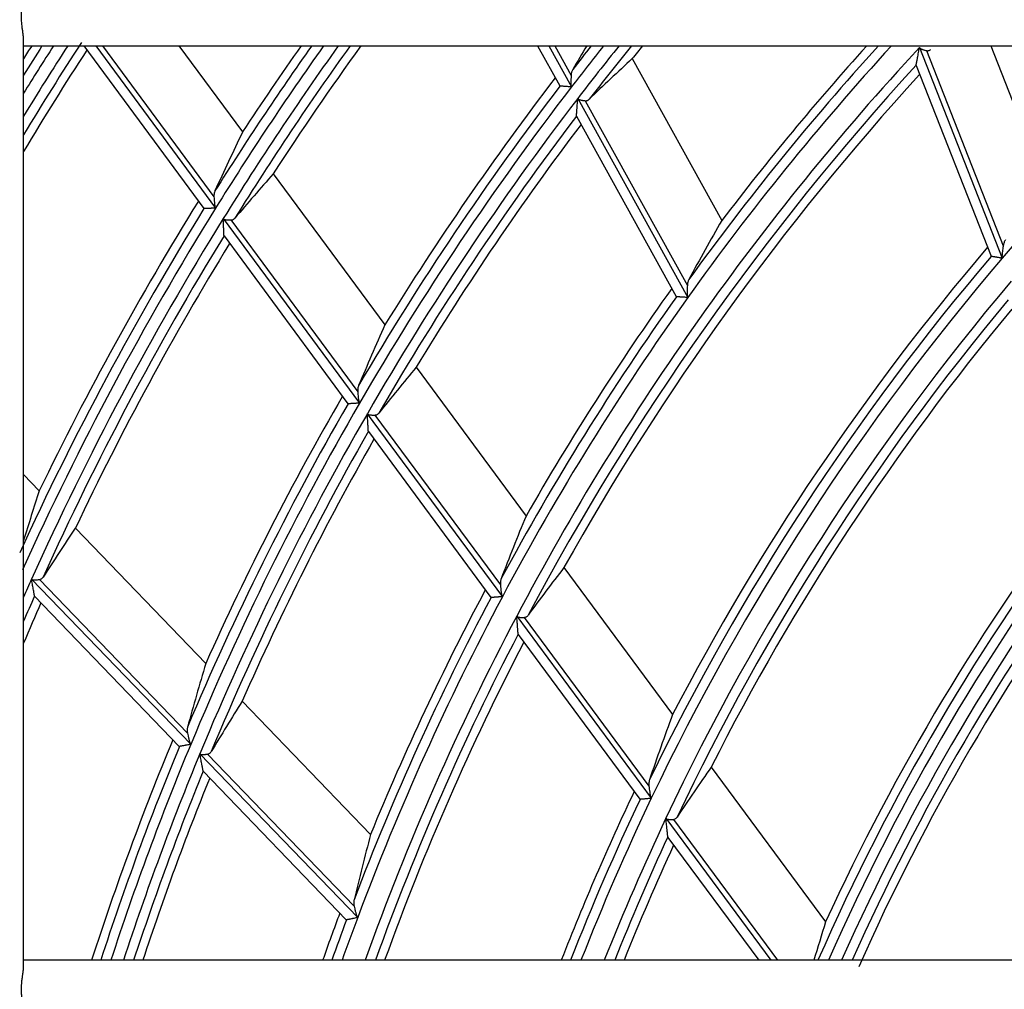
# Model space of a CAD drawing. Units: millimetres. Extents: x 0 to 7518, y 0 to 5362.
# Drawn here: x 3870 to 3921, y 2918 to 2968 of the extents above; entities that cross this region are included whole.
import ezdxf

# ---------------------------------------------------------------- set-up
doc = ezdxf.new("R2010")
doc.units = ezdxf.units.MM
doc.layers.add('LG-Product', color=3, linetype='Continuous')

msp = doc.modelspace()

# ---------------------------------------------------------------- linework, layer by layer
at = {"layer": 'LG-Product', "linetype": 'Continuous'}
for p, q in [((3870.49, 2918.815), (3870.49, 2966.514)), ((3870.491, 2966.159), (3959.49, 2966.159)), ((3873.581, 2966.159), (3879.753, 2957.797)), ((3874.203, 2966.159), (3880.361, 2957.816)), ((3874.545, 2966.159), (3880.278, 2958.392)), ((3878.474, 2966.159), (3881.743, 2961.73)), ((3896.908, 2966.159), (3898.047, 2964.098)), ((3897.479, 2966.159), (3898.646, 2964.047)), ((3897.794, 2966.159), (3898.632, 2964.642)), ((3916.533, 2966.078), (3920.787, 2955.242)), ((3920.193, 2966.159), (3922.957, 2959.116)), ((3916.893, 2965.914), (3920.835, 2955.874)), ((3901.77, 2965.5), (3906.37, 2957.177)), ((3916.361, 2965.148), (3920.209, 2955.345)), ((3898.055, 2964.091), (3898.048, 2964.095)), ((3898.972, 2963.458), (3904.627, 2953.227)), ((3899.353, 2963.338), (3904.604, 2953.838)), ((3898.907, 2962.542), (3898.906, 2962.552)), ((3898.906, 2962.544), (3904.034, 2953.267)), ((3883.327, 2959.583), (3889.063, 2951.813)), ((3879.762, 2957.792), (3879.755, 2957.795)), ((3880.755, 2957.281), (3887.758, 2947.794)), ((3881.152, 2957.208), (3887.666, 2948.382)), ((3880.795, 2956.385), (3880.793, 2956.395)), ((3880.794, 2956.387), (3887.157, 2947.766)), ((3920.216, 2955.337), (3920.21, 2955.342)), ((3904.042, 2953.26), (3904.035, 2953.264)), ((3890.665, 2949.642), (3896.312, 2941.991)), ((3887.166, 2947.761), (3887.159, 2947.764)), ((3888.158, 2947.252), (3895.1, 2937.847)), ((3888.551, 2947.183), (3894.997, 2938.45)), ((3888.213, 2946.335), (3888.21, 2946.346)), ((3888.212, 2946.338), (3894.507, 2937.809)), ((3870.49, 2944.133), (3871.301, 2943.291)), ((3873.153, 2941.369), (3879.853, 2934.414)), ((3898.264, 2939.347), (3903.843, 2931.788)), ((3870.903, 2938.751), (3879.085, 2930.259)), ((3871.306, 2938.73), (3878.917, 2930.83)), ((3871.06, 2937.868), (3871.056, 2937.877)), ((3871.058, 2937.869), (3878.492, 2930.152)), ((3894.516, 2937.804), (3894.508, 2937.807)), ((3895.836, 2936.85), (3902.749, 2927.484)), ((3896.226, 2936.785), (3902.632, 2928.106)), ((3895.911, 2935.907), (3902.165, 2927.434)), ((3881.726, 2932.47), (3888.323, 2925.622)), ((3878.502, 2930.148), (3878.494, 2930.151)), ((3879.552, 2929.774), (3887.662, 2921.355)), ((3879.951, 2929.757), (3887.481, 2921.94)), ((3879.726, 2928.872), (3879.722, 2928.882)), ((3879.724, 2928.874), (3887.079, 2921.24)), ((3905.833, 2929.093), (3911.71, 2921.13)), ((3902.174, 2927.428), (3902.167, 2927.431)), ((3903.502, 2926.464), (3908.894, 2919.159)), ((3903.889, 2926.404), (3909.236, 2919.159)), ((3903.609, 2925.477), (3908.272, 2919.159)), ((3887.088, 2921.236), (3887.081, 2921.238)), ((3959.489, 2919.159), (3870.491, 2919.159))]:
    msp.add_line(p, q, dxfattribs=at)
for radius, start, end in [(171.445, 146.96373, 148.83352), (173.5, 147.46931, 147.7291), (172.559, 147.26973, 148.22762), (173.055, 147.37525, 147.96332), (171.941, 147.13737, 148.5612), (161.555, 144.72407, 147.90427), (161.059, 144.5992, 148.16393), (160.441, 144.44252, 148.25181), (159.945, 144.31531, 148.13124), (162, 144.83542, 146.72984), (159.5, 144.20028, 147.06237), (137.191, 137.197, 152.197), (149.559, 141.40321, 142.43118), (150.055, 141.55421, 142.14219), (148.941, 141.2134, 142.53446), (148.445, 141.05928, 142.40885), (148, 140.91986, 141.2481), (138.309, 137.57863, 144.47382), (138.805, 137.76555, 144.14901), (139.25, 137.93157, 142.73397), (126.809, 132.62875, 139.48399), (171, 147.02108, 149.08109), (136.695, 137.52876, 152.06613), (136.25, 137.62253, 150.79165), (150.055, 142.55544, 149.64219), (149.559, 142.43118, 149.93118), (150.5, 142.483, 148.35797), (148.941, 142.53446, 150.03446), (148.445, 142.82744, 149.90885), (148, 142.90549, 148.7481), (162, 148.22162, 154.22984), (161.555, 148.28326, 155.40427), (161.059, 148.16393, 155.66393), (160.441, 148.25181, 155.75181), (159.945, 148.51466, 155.63124), (159.5, 148.58108, 154.56237), (127.75, 139.51316, 152.52997), (127.305, 139.6181, 154.11217), (126.809, 139.48399, 154.48399), (125.691, 139.75572, 154.75572), (139.25, 144.5168, 150.23397), (138.805, 144.603, 151.64901), (138.309, 144.47382, 151.97382), (125.195, 140.13673, 154.6198), (124.75, 140.25093, 153.20691), (150.5, 149.983, 155.85797), (150.055, 150.05544, 157.14219), (149.559, 149.93118, 157.43118), (148.941, 150.03446, 157.53446), (148.445, 150.32744, 157.40885), (148, 150.40549, 156.2481), (116, 142.65735, 155.40962), (115.555, 142.78886, 156.37955), (115.059, 142.6502, 156.27137), (114.441, 142.83767, 156.1354), (113.945, 143.28335, 156.02504), (113.5, 143.42548, 156.11094), (160.441, 155.75181, 156.11404), (159.945, 156.01466, 156.5186), (138.805, 152.103, 159.14901), (138.309, 151.97382, 159.47382), (139.25, 152.0168, 157.73397), (159.5, 156.08108, 156.88946), (137.191, 152.197, 160.27614), (136.695, 152.52876, 160.20154), (136.25, 152.62253, 160.13417), (150.5, 157.483, 162.0828), (150.055, 157.55544, 162.02784), (149.559, 157.43118, 161.96622), (148.941, 157.53446, 161.88879), (148.445, 157.82744, 161.82622), (148, 157.90549, 161.76962), (127.75, 154.51316, 158.75091), (127.305, 154.6181, 158.67282), (126.809, 154.48399, 158.58532), (125.691, 154.75572, 158.38549), (125.195, 155.13673, 158.29539), (124.75, 155.25093, 158.21398), (139.25, 159.5168, 160.57971), (138.805, 159.603, 160.51491), (138.309, 159.47382, 160.44214)]:
    msp.add_arc((4017.19, 2872.859), radius, start, end, dxfattribs=at)
for centre, major_axis, start_param, end_param in [((4038.766, 2884.785), (142.436, 78.731), 2.102962, 2.111634), ((3998.263, 2862.398), (124.946, 69.064), 1.815401, 1.83668), ((4038.459, 2888.558), (140.41, 103.64), 2.064056, 2.083279), ((3998.356, 2858.958), (124.332, 91.771), 1.784619, 1.804126), ((4037.239, 2883.941), (132.358, 73.162), 2.121252, 2.144221), ((4037.024, 2887.499), (130.94, 96.65), 2.09069, 2.111628), ((3999.791, 2860.017), (114.862, 84.781), 1.815405, 1.836684), ((4036.228, 2891.2), (125.683, 121.079), 2.064065, 2.079449), ((4035.621, 2886.463), (121.678, 89.81), 2.121271, 2.14424), ((4000.332, 2856.619), (111.29, 107.215), 1.784615, 1.804122), ((4001.256, 2861.098), (105.187, 77.639), 1.852913, 1.876404), ((4034.944, 2889.963), (117.205, 112.914), 2.090694, 2.111632), ((4001.616, 2857.856), (102.813, 99.049), 1.815402, 1.836681), ((4034.187, 2885.405), (112.207, 82.822), 2.158491, 2.184037), ((4002.691, 2862.157), (95.717, 70.65), 1.897491, 1.923698), ((4033.688, 2888.753), (108.913, 104.925), 2.121262, 2.144231), ((4032.721, 2884.323), (102.531, 75.68), 2.204919, 2.221165)]:
    msp.add_ellipse(centre, major_axis=major_axis, ratio=0.988461, start_param=start_param, end_param=end_param, dxfattribs=at)
for points, knots in [([(3870.49, 2966.505), (3870.49, 2966.534), (3870.488, 2966.565), (3870.484, 2966.626), (3870.481, 2966.655), (3870.474, 2966.714), (3870.471, 2966.745), (3870.458, 2966.839), (3870.449, 2966.906), (3870.437, 2966.993), (3870.435, 2967.011), (3870.43, 2967.046), (3870.423, 2967.1), (3870.417, 2967.154), (3870.404, 2967.265), (3870.398, 2967.341), (3870.391, 2967.457), (3870.389, 2967.496), (3870.386, 2967.575), (3870.385, 2967.614), (3870.385, 2967.731), (3870.388, 2967.809), (3870.393, 2967.905), (3870.394, 2967.925), (3870.397, 2967.963), (3870.399, 2967.983), (3870.404, 2968.04), (3870.407, 2968.078), (3870.419, 2968.189), (3870.428, 2968.261), (3870.44, 2968.348), (3870.443, 2968.365), (3870.447, 2968.4), (3870.45, 2968.417), (3870.457, 2968.467), (3870.461, 2968.5), (3870.474, 2968.595), (3870.481, 2968.654), (3870.487, 2968.738), (3870.489, 2968.765), (3870.49, 2968.8), (3870.49, 2968.809), (3870.49, 2968.818)], [0, 0, 0, 0, 0.052107, 0.052107, 0.096492, 0.096492, 0.140878, 0.140878, 0.229648, 0.229648, 0.251841, 0.251841, 0.274033, 0.318418, 0.318418, 0.407189, 0.407189, 0.451574, 0.451574, 0.495959, 0.495959, 0.58473, 0.58473, 0.606922, 0.606922, 0.629115, 0.629115, 0.6735, 0.6735, 0.76227, 0.76227, 0.784463, 0.784463, 0.806656, 0.806656, 0.851041, 0.851041, 0.939811, 0.939811, 0.984196, 0.984196, 1, 1, 1, 1]), ([(3916.361, 2965.158), (3916.362, 2965.164), (3916.364, 2965.172), (3916.366, 2965.187), (3916.367, 2965.192), (3916.37, 2965.204), (3916.371, 2965.211), (3916.375, 2965.231), (3916.377, 2965.246), (3916.382, 2965.27), (3916.383, 2965.279), (3916.387, 2965.296), (3916.388, 2965.304), (3916.397, 2965.349), (3916.404, 2965.387), (3916.415, 2965.447), (3916.419, 2965.467), (3916.426, 2965.509), (3916.43, 2965.53), (3916.442, 2965.593), (3916.45, 2965.636), (3916.466, 2965.722), (3916.475, 2965.766), (3916.491, 2965.854), (3916.499, 2965.898), (3916.516, 2965.988), (3916.525, 2966.033), (3916.533, 2966.078)], [0, 0, 0, 0, 0.0625, 0.0625, 0.09375, 0.09375, 0.125, 0.125, 0.1875, 0.1875, 0.21875, 0.21875, 0.25, 0.25, 0.375, 0.375, 0.4375, 0.4375, 0.5, 0.5, 0.625, 0.625, 0.75, 0.75, 0.875, 0.875, 1, 1, 1, 1]), ([(3916.533, 2966.078), (3916.535, 2966.073), (3916.537, 2966.069), (3916.541, 2966.061), (3916.544, 2966.057), (3916.552, 2966.045), (3916.558, 2966.038), (3916.572, 2966.025), (3916.579, 2966.019), (3916.595, 2966.009), (3916.603, 2966.005), (3916.628, 2965.992), (3916.645, 2965.985), (3916.679, 2965.973), (3916.695, 2965.967), (3916.729, 2965.957), (3916.745, 2965.953), (3916.777, 2965.944), (3916.793, 2965.94), (3916.839, 2965.928), (3916.867, 2965.921), (3916.893, 2965.914)], [0, 0, 0, 0, 0.03125, 0.03125, 0.0625, 0.0625, 0.125, 0.125, 0.1875, 0.1875, 0.25, 0.25, 0.375, 0.375, 0.5, 0.5, 0.625, 0.625, 0.75, 0.75, 1, 1, 1, 1]), ([(3916.893, 2965.914), (3916.914, 2965.909), (3916.934, 2965.907), (3916.973, 2965.908), (3916.991, 2965.911), (3917.028, 2965.922), (3917.045, 2965.929), (3917.079, 2965.947), (3917.095, 2965.957), (3917.11, 2965.97)], [0, 0, 0, 0, 0.25, 0.25, 0.5, 0.5, 0.75, 0.75, 1, 1, 1, 1]), ([(3898.632, 2964.642), (3898.63, 2964.598), (3898.627, 2964.552), (3898.624, 2964.479), (3898.622, 2964.455), (3898.62, 2964.405), (3898.619, 2964.38), (3898.618, 2964.329), (3898.617, 2964.304), (3898.617, 2964.252), (3898.617, 2964.226), (3898.618, 2964.187), (3898.619, 2964.174), (3898.621, 2964.148), (3898.622, 2964.135), (3898.626, 2964.109), (3898.628, 2964.096), (3898.634, 2964.077), (3898.636, 2964.071), (3898.64, 2964.059), (3898.643, 2964.053), (3898.646, 2964.047)], [0, 0, 0, 0, 0.25, 0.25, 0.375, 0.375, 0.5, 0.5, 0.625, 0.625, 0.75, 0.75, 0.8125, 0.8125, 0.875, 0.875, 0.9375, 0.9375, 0.96875, 0.96875, 1, 1, 1, 1]), ([(3898.716, 2964.948), (3898.704, 2964.927), (3898.693, 2964.905), (3898.674, 2964.858), (3898.657, 2964.809), (3898.646, 2964.756), (3898.639, 2964.715), (3898.637, 2964.7), (3898.634, 2964.672), (3898.633, 2964.657), (3898.632, 2964.642)], [0, 0, 0, 0, 0.25, 0.25, 0.5, 0.75, 0.75, 0.875, 0.875, 1, 1, 1, 1]), ([(3898.646, 2964.047), (3898.638, 2964.048), (3898.63, 2964.048), (3898.613, 2964.05), (3898.588, 2964.051), (3898.563, 2964.053), (3898.514, 2964.057), (3898.482, 2964.059), (3898.434, 2964.063), (3898.418, 2964.064), (3898.387, 2964.067), (3898.371, 2964.068), (3898.326, 2964.071), (3898.297, 2964.073), (3898.256, 2964.076), (3898.243, 2964.077), (3898.217, 2964.079), (3898.205, 2964.08), (3898.169, 2964.083), (3898.147, 2964.085), (3898.119, 2964.087), (3898.111, 2964.087), (3898.099, 2964.088), (3898.095, 2964.088), (3898.088, 2964.089), (3898.084, 2964.089), (3898.069, 2964.09), (3898.06, 2964.091), (3898.055, 2964.091)], [0, 0, 0, 0, 0.03125, 0.03125, 0.0625, 0.125, 0.125, 0.25, 0.25, 0.3125, 0.3125, 0.375, 0.375, 0.5, 0.5, 0.5625, 0.5625, 0.625, 0.625, 0.75, 0.75, 0.8125, 0.8125, 0.84375, 0.84375, 0.875, 0.875, 1, 1, 1, 1]), ([(3898.906, 2962.552), (3898.906, 2962.557), (3898.907, 2962.565), (3898.908, 2962.579), (3898.908, 2962.585), (3898.909, 2962.596), (3898.909, 2962.603), (3898.911, 2962.622), (3898.912, 2962.637), (3898.914, 2962.668), (3898.915, 2962.685), (3898.919, 2962.737), (3898.922, 2962.775), (3898.926, 2962.833), (3898.928, 2962.853), (3898.931, 2962.894), (3898.932, 2962.915), (3898.937, 2962.977), (3898.94, 2963.02), (3898.946, 2963.105), (3898.949, 2963.148), (3898.956, 2963.236), (3898.959, 2963.28), (3898.965, 2963.368), (3898.969, 2963.413), (3898.972, 2963.458)], [0, 0, 0, 0, 0.0625, 0.0625, 0.09375, 0.09375, 0.125, 0.125, 0.1875, 0.1875, 0.25, 0.25, 0.375, 0.375, 0.4375, 0.4375, 0.5, 0.5, 0.625, 0.625, 0.75, 0.75, 0.875, 0.875, 1, 1, 1, 1]), ([(3898.972, 2963.458), (3898.977, 2963.449), (3898.982, 2963.442), (3898.995, 2963.427), (3899.002, 2963.421), (3899.018, 2963.41), (3899.026, 2963.406), (3899.043, 2963.398), (3899.052, 2963.394), (3899.078, 2963.385), (3899.096, 2963.38), (3899.131, 2963.372), (3899.149, 2963.368), (3899.183, 2963.362), (3899.2, 2963.359), (3899.233, 2963.354), (3899.25, 2963.352), (3899.297, 2963.345), (3899.326, 2963.341), (3899.353, 2963.338)], [0, 0, 0, 0, 0.0625, 0.0625, 0.125, 0.125, 0.1875, 0.1875, 0.25, 0.25, 0.375, 0.375, 0.5, 0.5, 0.625, 0.625, 0.75, 0.75, 1, 1, 1, 1]), ([(3899.353, 2963.338), (3899.374, 2963.335), (3899.394, 2963.336), (3899.433, 2963.341), (3899.452, 2963.345), (3899.478, 2963.356), (3899.487, 2963.36), (3899.504, 2963.368), (3899.512, 2963.373), (3899.535, 2963.389), (3899.55, 2963.401), (3899.564, 2963.414)], [0, 0, 0, 0, 0.25, 0.25, 0.5, 0.5, 0.625, 0.625, 0.75, 0.75, 1, 1, 1, 1]), ([(3880.327, 2958.699), (3880.317, 2958.677), (3880.309, 2958.654), (3880.295, 2958.607), (3880.284, 2958.558), (3880.278, 2958.505), (3880.276, 2958.463), (3880.276, 2958.449), (3880.276, 2958.421), (3880.277, 2958.407), (3880.278, 2958.392)], [0, 0, 0, 0, 0.25, 0.25, 0.5, 0.75, 0.75, 0.875, 0.875, 1, 1, 1, 1]), ([(3880.278, 2958.392), (3880.28, 2958.349), (3880.283, 2958.304), (3880.29, 2958.21), (3880.293, 2958.162), (3880.299, 2958.087), (3880.302, 2958.062), (3880.307, 2958.012), (3880.31, 2957.987), (3880.316, 2957.949), (3880.318, 2957.936), (3880.323, 2957.911), (3880.326, 2957.899), (3880.333, 2957.874), (3880.337, 2957.862), (3880.344, 2957.844), (3880.347, 2957.838), (3880.353, 2957.827), (3880.357, 2957.821), (3880.361, 2957.816)], [0, 0, 0, 0, 0.25, 0.25, 0.5, 0.5, 0.625, 0.625, 0.75, 0.75, 0.8125, 0.8125, 0.875, 0.875, 0.9375, 0.9375, 0.96875, 0.96875, 1, 1, 1, 1]), ([(3880.361, 2957.816), (3880.352, 2957.816), (3880.344, 2957.815), (3880.327, 2957.815), (3880.302, 2957.814), (3880.277, 2957.813), (3880.227, 2957.811), (3880.195, 2957.809), (3880.146, 2957.807), (3880.131, 2957.807), (3880.099, 2957.805), (3880.083, 2957.805), (3880.037, 2957.803), (3880.008, 2957.802), (3879.953, 2957.8), (3879.927, 2957.798), (3879.878, 2957.796), (3879.856, 2957.796), (3879.828, 2957.794), (3879.819, 2957.794), (3879.807, 2957.794), (3879.803, 2957.793), (3879.795, 2957.793), (3879.792, 2957.793), (3879.776, 2957.792), (3879.767, 2957.792), (3879.762, 2957.792)], [0, 0, 0, 0, 0.03125, 0.03125, 0.0625, 0.125, 0.125, 0.25, 0.25, 0.3125, 0.3125, 0.375, 0.375, 0.5, 0.5, 0.625, 0.625, 0.75, 0.75, 0.8125, 0.8125, 0.84375, 0.84375, 0.875, 0.875, 1, 1, 1, 1]), ([(3880.793, 2956.395), (3880.792, 2956.4), (3880.792, 2956.407), (3880.792, 2956.421), (3880.791, 2956.426), (3880.791, 2956.437), (3880.791, 2956.444), (3880.79, 2956.463), (3880.789, 2956.477), (3880.788, 2956.507), (3880.787, 2956.523), (3880.786, 2956.557), (3880.785, 2956.575), (3880.783, 2956.611), (3880.783, 2956.63), (3880.78, 2956.687), (3880.779, 2956.727), (3880.775, 2956.809), (3880.773, 2956.85), (3880.77, 2956.934), (3880.768, 2956.977), (3880.764, 2957.063), (3880.763, 2957.106), (3880.759, 2957.193), (3880.757, 2957.237), (3880.755, 2957.281)], [0, 0, 0, 0, 0.0625, 0.0625, 0.09375, 0.09375, 0.125, 0.125, 0.1875, 0.1875, 0.25, 0.25, 0.3125, 0.3125, 0.375, 0.375, 0.5, 0.5, 0.625, 0.625, 0.75, 0.75, 0.875, 0.875, 1, 1, 1, 1]), ([(3880.755, 2957.281), (3880.758, 2957.277), (3880.761, 2957.274), (3880.768, 2957.267), (3880.771, 2957.263), (3880.782, 2957.254), (3880.79, 2957.249), (3880.803, 2957.242), (3880.808, 2957.24), (3880.816, 2957.237), (3880.821, 2957.235), (3880.834, 2957.231), (3880.843, 2957.228), (3880.862, 2957.224), (3880.871, 2957.223), (3880.889, 2957.22), (3880.898, 2957.219), (3880.925, 2957.216), (3880.943, 2957.214), (3880.978, 2957.212), (3880.996, 2957.211), (3881.03, 2957.21), (3881.046, 2957.21), (3881.094, 2957.209), (3881.124, 2957.209), (3881.152, 2957.208)], [0, 0, 0, 0, 0.03125, 0.03125, 0.0625, 0.0625, 0.125, 0.125, 0.15625, 0.15625, 0.1875, 0.1875, 0.25, 0.25, 0.3125, 0.3125, 0.375, 0.375, 0.5, 0.5, 0.625, 0.625, 0.75, 0.75, 1, 1, 1, 1]), ([(3881.152, 2957.208), (3881.173, 2957.208), (3881.193, 2957.211), (3881.231, 2957.22), (3881.249, 2957.227), (3881.275, 2957.24), (3881.283, 2957.244), (3881.299, 2957.255), (3881.307, 2957.26), (3881.329, 2957.278), (3881.342, 2957.292), (3881.355, 2957.306)], [0, 0, 0, 0, 0.25, 0.25, 0.5, 0.5, 0.625, 0.625, 0.75, 0.75, 1, 1, 1, 1]), ([(3920.948, 2956.19), (3920.934, 2956.169), (3920.921, 2956.146), (3920.897, 2956.098), (3920.876, 2956.047), (3920.86, 2955.992), (3920.849, 2955.949), (3920.846, 2955.934), (3920.84, 2955.904), (3920.837, 2955.889), (3920.835, 2955.874)], [0, 0, 0, 0, 0.25, 0.25, 0.5, 0.75, 0.75, 0.875, 0.875, 1, 1, 1, 1]), ([(3920.835, 2955.874), (3920.831, 2955.85), (3920.827, 2955.826), (3920.82, 2955.776), (3920.817, 2955.751), (3920.806, 2955.675), (3920.798, 2955.623), (3920.788, 2955.543), (3920.785, 2955.516), (3920.779, 2955.461), (3920.777, 2955.434), (3920.774, 2955.393), (3920.773, 2955.379), (3920.772, 2955.351), (3920.772, 2955.337), (3920.773, 2955.31), (3920.774, 2955.296), (3920.777, 2955.276), (3920.779, 2955.269), (3920.782, 2955.255), (3920.784, 2955.248), (3920.787, 2955.242)], [0, 0, 0, 0, 0.125, 0.125, 0.25, 0.25, 0.5, 0.5, 0.625, 0.625, 0.75, 0.75, 0.8125, 0.8125, 0.875, 0.875, 0.9375, 0.9375, 0.96875, 0.96875, 1, 1, 1, 1]), ([(3920.787, 2955.242), (3920.779, 2955.243), (3920.771, 2955.244), (3920.754, 2955.247), (3920.73, 2955.251), (3920.706, 2955.255), (3920.658, 2955.263), (3920.627, 2955.269), (3920.58, 2955.276), (3920.565, 2955.279), (3920.535, 2955.284), (3920.52, 2955.286), (3920.476, 2955.294), (3920.448, 2955.298), (3920.408, 2955.305), (3920.396, 2955.307), (3920.371, 2955.311), (3920.359, 2955.313), (3920.324, 2955.319), (3920.304, 2955.323), (3920.277, 2955.327), (3920.269, 2955.328), (3920.258, 2955.33), (3920.254, 2955.331), (3920.247, 2955.332), (3920.244, 2955.333), (3920.229, 2955.335), (3920.221, 2955.336), (3920.216, 2955.337)], [0, 0, 0, 0, 0.03125, 0.03125, 0.0625, 0.125, 0.125, 0.25, 0.25, 0.3125, 0.3125, 0.375, 0.375, 0.5, 0.5, 0.5625, 0.5625, 0.625, 0.625, 0.75, 0.75, 0.8125, 0.8125, 0.84375, 0.84375, 0.875, 0.875, 1, 1, 1, 1]), ([(3904.683, 2954.154), (3904.671, 2954.132), (3904.66, 2954.109), (3904.642, 2954.061), (3904.626, 2954.01), (3904.616, 2953.955), (3904.61, 2953.912), (3904.608, 2953.898), (3904.606, 2953.868), (3904.605, 2953.853), (3904.604, 2953.838)], [0, 0, 0, 0, 0.25, 0.25, 0.5, 0.75, 0.75, 0.875, 0.875, 1, 1, 1, 1]), ([(3904.604, 2953.838), (3904.602, 2953.793), (3904.6, 2953.745), (3904.598, 2953.67), (3904.597, 2953.645), (3904.596, 2953.594), (3904.595, 2953.568), (3904.595, 2953.516), (3904.594, 2953.49), (3904.595, 2953.437), (3904.595, 2953.41), (3904.597, 2953.37), (3904.598, 2953.357), (3904.6, 2953.33), (3904.602, 2953.317), (3904.606, 2953.29), (3904.609, 2953.277), (3904.614, 2953.258), (3904.616, 2953.251), (3904.621, 2953.239), (3904.624, 2953.233), (3904.627, 2953.227)], [0, 0, 0, 0, 0.25, 0.25, 0.375, 0.375, 0.5, 0.5, 0.625, 0.625, 0.75, 0.75, 0.8125, 0.8125, 0.875, 0.875, 0.9375, 0.9375, 0.96875, 0.96875, 1, 1, 1, 1]), ([(3904.627, 2953.227), (3904.619, 2953.227), (3904.611, 2953.228), (3904.594, 2953.229), (3904.569, 2953.23), (3904.545, 2953.231), (3904.496, 2953.234), (3904.464, 2953.236), (3904.416, 2953.239), (3904.401, 2953.24), (3904.37, 2953.242), (3904.354, 2953.242), (3904.309, 2953.245), (3904.281, 2953.247), (3904.24, 2953.249), (3904.227, 2953.25), (3904.202, 2953.251), (3904.189, 2953.252), (3904.154, 2953.254), (3904.133, 2953.255), (3904.105, 2953.257), (3904.096, 2953.257), (3904.085, 2953.258), (3904.081, 2953.258), (3904.074, 2953.258), (3904.071, 2953.259), (3904.056, 2953.259), (3904.047, 2953.26), (3904.042, 2953.26)], [0, 0, 0, 0, 0.03125, 0.03125, 0.0625, 0.125, 0.125, 0.25, 0.25, 0.3125, 0.3125, 0.375, 0.375, 0.5, 0.5, 0.5625, 0.5625, 0.625, 0.625, 0.75, 0.75, 0.8125, 0.8125, 0.84375, 0.84375, 0.875, 0.875, 1, 1, 1, 1]), ([(3887.71, 2948.697), (3887.7, 2948.674), (3887.692, 2948.651), (3887.679, 2948.602), (3887.669, 2948.551), (3887.665, 2948.497), (3887.664, 2948.455), (3887.664, 2948.44), (3887.664, 2948.412), (3887.665, 2948.397), (3887.666, 2948.382)], [0, 0, 0, 0, 0.25, 0.25, 0.5, 0.75, 0.75, 0.875, 0.875, 1, 1, 1, 1]), ([(3887.666, 2948.382), (3887.668, 2948.36), (3887.67, 2948.337), (3887.673, 2948.291), (3887.675, 2948.267), (3887.681, 2948.196), (3887.685, 2948.146), (3887.693, 2948.07), (3887.696, 2948.045), (3887.702, 2947.994), (3887.705, 2947.968), (3887.712, 2947.929), (3887.714, 2947.917), (3887.719, 2947.891), (3887.722, 2947.878), (3887.73, 2947.853), (3887.734, 2947.841), (3887.744, 2947.817), (3887.75, 2947.805), (3887.758, 2947.794)], [0, 0, 0, 0, 0.125, 0.125, 0.25, 0.25, 0.5, 0.5, 0.625, 0.625, 0.75, 0.75, 0.8125, 0.8125, 0.875, 0.875, 0.9375, 0.9375, 1, 1, 1, 1]), ([(3887.758, 2947.794), (3887.75, 2947.793), (3887.741, 2947.793), (3887.725, 2947.792), (3887.7, 2947.791), (3887.675, 2947.789), (3887.626, 2947.787), (3887.593, 2947.785), (3887.546, 2947.782), (3887.53, 2947.781), (3887.498, 2947.779), (3887.483, 2947.779), (3887.438, 2947.776), (3887.409, 2947.774), (3887.368, 2947.772), (3887.354, 2947.771), (3887.329, 2947.77), (3887.316, 2947.769), (3887.28, 2947.767), (3887.258, 2947.766), (3887.23, 2947.764), (3887.222, 2947.764), (3887.21, 2947.763), (3887.206, 2947.763), (3887.199, 2947.763), (3887.195, 2947.762), (3887.18, 2947.761), (3887.171, 2947.761), (3887.166, 2947.761)], [0, 0, 0, 0, 0.03125, 0.03125, 0.0625, 0.125, 0.125, 0.25, 0.25, 0.3125, 0.3125, 0.375, 0.375, 0.5, 0.5, 0.5625, 0.5625, 0.625, 0.625, 0.75, 0.75, 0.8125, 0.8125, 0.84375, 0.84375, 0.875, 0.875, 1, 1, 1, 1]), ([(3888.21, 2946.346), (3888.21, 2946.351), (3888.21, 2946.358), (3888.209, 2946.373), (3888.208, 2946.378), (3888.208, 2946.39), (3888.207, 2946.396), (3888.206, 2946.416), (3888.205, 2946.43), (3888.204, 2946.462), (3888.203, 2946.478), (3888.2, 2946.531), (3888.197, 2946.568), (3888.194, 2946.627), (3888.193, 2946.647), (3888.19, 2946.688), (3888.189, 2946.708), (3888.186, 2946.771), (3888.183, 2946.814), (3888.178, 2946.899), (3888.176, 2946.943), (3888.171, 2947.03), (3888.168, 2947.074), (3888.163, 2947.163), (3888.161, 2947.207), (3888.158, 2947.252)], [0, 0, 0, 0, 0.0625, 0.0625, 0.09375, 0.09375, 0.125, 0.125, 0.1875, 0.1875, 0.25, 0.25, 0.375, 0.375, 0.4375, 0.4375, 0.5, 0.5, 0.625, 0.625, 0.75, 0.75, 0.875, 0.875, 1, 1, 1, 1]), ([(3888.158, 2947.252), (3888.161, 2947.248), (3888.164, 2947.245), (3888.17, 2947.238), (3888.174, 2947.234), (3888.185, 2947.225), (3888.193, 2947.22), (3888.205, 2947.213), (3888.21, 2947.211), (3888.218, 2947.208), (3888.223, 2947.206), (3888.236, 2947.202), (3888.245, 2947.2), (3888.263, 2947.196), (3888.273, 2947.194), (3888.291, 2947.191), (3888.3, 2947.19), (3888.327, 2947.188), (3888.345, 2947.186), (3888.379, 2947.185), (3888.397, 2947.184), (3888.43, 2947.183), (3888.447, 2947.183), (3888.494, 2947.183), (3888.524, 2947.183), (3888.551, 2947.183)], [0, 0, 0, 0, 0.03125, 0.03125, 0.0625, 0.0625, 0.125, 0.125, 0.15625, 0.15625, 0.1875, 0.1875, 0.25, 0.25, 0.3125, 0.3125, 0.375, 0.375, 0.5, 0.5, 0.625, 0.625, 0.75, 0.75, 1, 1, 1, 1]), ([(3888.551, 2947.183), (3888.573, 2947.183), (3888.593, 2947.186), (3888.63, 2947.196), (3888.648, 2947.203), (3888.673, 2947.217), (3888.681, 2947.222), (3888.697, 2947.233), (3888.704, 2947.239), (3888.726, 2947.257), (3888.739, 2947.271), (3888.751, 2947.286)], [0, 0, 0, 0, 0.25, 0.25, 0.5, 0.5, 0.625, 0.625, 0.75, 0.75, 1, 1, 1, 1]), ([(3871.056, 2937.877), (3871.055, 2937.882), (3871.054, 2937.889), (3871.051, 2937.903), (3871.051, 2937.908), (3871.049, 2937.919), (3871.048, 2937.925), (3871.044, 2937.944), (3871.042, 2937.957), (3871.037, 2937.987), (3871.034, 2938.003), (3871.028, 2938.036), (3871.025, 2938.054), (3871.019, 2938.09), (3871.015, 2938.108), (3871.006, 2938.165), (3870.999, 2938.204), (3870.984, 2938.285), (3870.977, 2938.326), (3870.963, 2938.409), (3870.956, 2938.451), (3870.941, 2938.535), (3870.933, 2938.578), (3870.918, 2938.664), (3870.911, 2938.707), (3870.903, 2938.751)], [0, 0, 0, 0, 0.0625, 0.0625, 0.09375, 0.09375, 0.125, 0.125, 0.1875, 0.1875, 0.25, 0.25, 0.3125, 0.3125, 0.375, 0.375, 0.5, 0.5, 0.625, 0.625, 0.75, 0.75, 0.875, 0.875, 1, 1, 1, 1]), ([(3870.903, 2938.751), (3870.91, 2938.744), (3870.917, 2938.738), (3870.934, 2938.727), (3870.942, 2938.723), (3870.96, 2938.717), (3870.97, 2938.714), (3870.988, 2938.711), (3870.997, 2938.71), (3871.025, 2938.707), (3871.044, 2938.707), (3871.081, 2938.708), (3871.098, 2938.709), (3871.133, 2938.711), (3871.151, 2938.713), (3871.184, 2938.716), (3871.201, 2938.718), (3871.249, 2938.723), (3871.278, 2938.727), (3871.306, 2938.73)], [0, 0, 0, 0, 0.0625, 0.0625, 0.125, 0.125, 0.1875, 0.1875, 0.25, 0.25, 0.375, 0.375, 0.5, 0.5, 0.625, 0.625, 0.75, 0.75, 1, 1, 1, 1]), ([(3871.306, 2938.73), (3871.327, 2938.733), (3871.347, 2938.738), (3871.383, 2938.752), (3871.4, 2938.761), (3871.424, 2938.777), (3871.432, 2938.783), (3871.446, 2938.795), (3871.453, 2938.802), (3871.472, 2938.823), (3871.484, 2938.838), (3871.494, 2938.854)], [0, 0, 0, 0, 0.25, 0.25, 0.5, 0.5, 0.625, 0.625, 0.75, 0.75, 1, 1, 1, 1]), ([(3895.034, 2938.774), (3895.025, 2938.75), (3895.018, 2938.726), (3895.006, 2938.675), (3894.997, 2938.623), (3894.994, 2938.567), (3894.993, 2938.524), (3894.994, 2938.51), (3894.995, 2938.48), (3894.996, 2938.465), (3894.997, 2938.45)], [0, 0, 0, 0, 0.25, 0.25, 0.5, 0.75, 0.75, 0.875, 0.875, 1, 1, 1, 1]), ([(3894.997, 2938.45), (3894.999, 2938.427), (3895.002, 2938.404), (3895.006, 2938.356), (3895.008, 2938.332), (3895.016, 2938.258), (3895.021, 2938.207), (3895.03, 2938.13), (3895.033, 2938.103), (3895.041, 2938.051), (3895.044, 2938.025), (3895.052, 2937.985), (3895.054, 2937.972), (3895.06, 2937.946), (3895.063, 2937.933), (3895.071, 2937.908), (3895.075, 2937.895), (3895.083, 2937.876), (3895.086, 2937.87), (3895.093, 2937.858), (3895.096, 2937.852), (3895.1, 2937.847)], [0, 0, 0, 0, 0.125, 0.125, 0.25, 0.25, 0.5, 0.5, 0.625, 0.625, 0.75, 0.75, 0.8125, 0.8125, 0.875, 0.875, 0.9375, 0.9375, 0.96875, 0.96875, 1, 1, 1, 1]), ([(3895.1, 2937.847), (3895.092, 2937.846), (3895.084, 2937.846), (3895.067, 2937.844), (3895.042, 2937.843), (3895.018, 2937.841), (3894.969, 2937.837), (3894.937, 2937.835), (3894.89, 2937.831), (3894.874, 2937.83), (3894.843, 2937.828), (3894.827, 2937.827), (3894.783, 2937.823), (3894.754, 2937.821), (3894.714, 2937.818), (3894.701, 2937.817), (3894.675, 2937.815), (3894.663, 2937.815), (3894.627, 2937.812), (3894.606, 2937.81), (3894.579, 2937.808), (3894.57, 2937.808), (3894.558, 2937.807), (3894.555, 2937.806), (3894.548, 2937.806), (3894.544, 2937.806), (3894.529, 2937.805), (3894.52, 2937.804), (3894.516, 2937.804)], [0, 0, 0, 0, 0.03125, 0.03125, 0.0625, 0.125, 0.125, 0.25, 0.25, 0.3125, 0.3125, 0.375, 0.375, 0.5, 0.5, 0.5625, 0.5625, 0.625, 0.625, 0.75, 0.75, 0.8125, 0.8125, 0.84375, 0.84375, 0.875, 0.875, 1, 1, 1, 1]), ([(3895.908, 2935.917), (3895.908, 2935.922), (3895.907, 2935.93), (3895.906, 2935.946), (3895.905, 2935.951), (3895.904, 2935.963), (3895.904, 2935.97), (3895.902, 2935.991), (3895.901, 2936.006), (3895.899, 2936.03), (3895.898, 2936.039), (3895.897, 2936.056), (3895.896, 2936.065), (3895.893, 2936.111), (3895.89, 2936.149), (3895.885, 2936.21), (3895.884, 2936.23), (3895.88, 2936.272), (3895.879, 2936.293), (3895.874, 2936.358), (3895.87, 2936.401), (3895.864, 2936.489), (3895.86, 2936.533), (3895.853, 2936.623), (3895.85, 2936.668), (3895.843, 2936.758), (3895.84, 2936.804), (3895.836, 2936.85)], [0, 0, 0, 0, 0.0625, 0.0625, 0.09375, 0.09375, 0.125, 0.125, 0.1875, 0.1875, 0.21875, 0.21875, 0.25, 0.25, 0.375, 0.375, 0.4375, 0.4375, 0.5, 0.5, 0.625, 0.625, 0.75, 0.75, 0.875, 0.875, 1, 1, 1, 1]), ([(3895.836, 2936.85), (3895.839, 2936.846), (3895.842, 2936.842), (3895.848, 2936.835), (3895.852, 2936.832), (3895.863, 2936.823), (3895.871, 2936.817), (3895.887, 2936.809), (3895.896, 2936.805), (3895.914, 2936.799), (3895.923, 2936.797), (3895.95, 2936.791), (3895.968, 2936.789), (3896.004, 2936.786), (3896.021, 2936.785), (3896.056, 2936.784), (3896.073, 2936.783), (3896.106, 2936.783), (3896.123, 2936.783), (3896.17, 2936.784), (3896.199, 2936.784), (3896.226, 2936.785)], [0, 0, 0, 0, 0.03125, 0.03125, 0.0625, 0.0625, 0.125, 0.125, 0.1875, 0.1875, 0.25, 0.25, 0.375, 0.375, 0.5, 0.5, 0.625, 0.625, 0.75, 0.75, 1, 1, 1, 1]), ([(3896.226, 2936.785), (3896.248, 2936.785), (3896.267, 2936.789), (3896.304, 2936.8), (3896.322, 2936.807), (3896.355, 2936.827), (3896.369, 2936.838), (3896.397, 2936.864), (3896.41, 2936.879), (3896.421, 2936.894)], [0, 0, 0, 0, 0.25, 0.25, 0.5, 0.5, 0.75, 0.75, 1, 1, 1, 1]), ([(3878.919, 2931.147), (3878.912, 2931.124), (3878.907, 2931.099), (3878.901, 2931.049), (3878.898, 2930.998), (3878.9, 2930.943), (3878.905, 2930.901), (3878.906, 2930.887), (3878.911, 2930.859), (3878.913, 2930.844), (3878.917, 2930.83)], [0, 0, 0, 0, 0.25, 0.25, 0.5, 0.75, 0.75, 0.875, 0.875, 1, 1, 1, 1]), ([(3878.917, 2930.83), (3878.926, 2930.787), (3878.935, 2930.741), (3878.95, 2930.67), (3878.956, 2930.646), (3878.967, 2930.597), (3878.972, 2930.573), (3878.984, 2930.524), (3878.99, 2930.499), (3879.003, 2930.449), (3879.009, 2930.424), (3879.021, 2930.387), (3879.025, 2930.374), (3879.033, 2930.35), (3879.038, 2930.337), (3879.049, 2930.313), (3879.054, 2930.302), (3879.064, 2930.285), (3879.068, 2930.279), (3879.076, 2930.268), (3879.08, 2930.263), (3879.085, 2930.259)], [0, 0, 0, 0, 0.25, 0.25, 0.375, 0.375, 0.5, 0.5, 0.625, 0.625, 0.75, 0.75, 0.8125, 0.8125, 0.875, 0.875, 0.9375, 0.9375, 0.96875, 0.96875, 1, 1, 1, 1]), ([(3879.085, 2930.259), (3879.076, 2930.257), (3879.068, 2930.256), (3879.052, 2930.252), (3879.027, 2930.248), (3879.003, 2930.243), (3878.954, 2930.234), (3878.922, 2930.228), (3878.875, 2930.219), (3878.86, 2930.216), (3878.829, 2930.21), (3878.814, 2930.207), (3878.769, 2930.199), (3878.741, 2930.194), (3878.7, 2930.186), (3878.687, 2930.184), (3878.662, 2930.179), (3878.649, 2930.176), (3878.614, 2930.17), (3878.593, 2930.166), (3878.565, 2930.16), (3878.557, 2930.159), (3878.545, 2930.157), (3878.541, 2930.156), (3878.534, 2930.154), (3878.531, 2930.154), (3878.515, 2930.151), (3878.507, 2930.149), (3878.502, 2930.148)], [0, 0, 0, 0, 0.03125, 0.03125, 0.0625, 0.125, 0.125, 0.25, 0.25, 0.3125, 0.3125, 0.375, 0.375, 0.5, 0.5, 0.5625, 0.5625, 0.625, 0.625, 0.75, 0.75, 0.8125, 0.8125, 0.84375, 0.84375, 0.875, 0.875, 1, 1, 1, 1]), ([(3879.552, 2929.774), (3879.558, 2929.767), (3879.566, 2929.761), (3879.582, 2929.75), (3879.59, 2929.746), (3879.608, 2929.74), (3879.617, 2929.737), (3879.636, 2929.734), (3879.645, 2929.733), (3879.673, 2929.731), (3879.691, 2929.731), (3879.728, 2929.732), (3879.745, 2929.733), (3879.78, 2929.736), (3879.797, 2929.737), (3879.831, 2929.741), (3879.847, 2929.743), (3879.895, 2929.749), (3879.924, 2929.753), (3879.951, 2929.757)], [0, 0, 0, 0, 0.0625, 0.0625, 0.125, 0.125, 0.1875, 0.1875, 0.25, 0.25, 0.375, 0.375, 0.5, 0.5, 0.625, 0.625, 0.75, 0.75, 1, 1, 1, 1]), ([(3879.722, 2928.882), (3879.721, 2928.887), (3879.719, 2928.894), (3879.717, 2928.909), (3879.716, 2928.914), (3879.714, 2928.925), (3879.712, 2928.931), (3879.709, 2928.951), (3879.706, 2928.965), (3879.7, 2928.996), (3879.697, 2929.012), (3879.687, 2929.064), (3879.68, 2929.101), (3879.669, 2929.159), (3879.665, 2929.178), (3879.657, 2929.218), (3879.654, 2929.239), (3879.642, 2929.3), (3879.634, 2929.342), (3879.618, 2929.426), (3879.61, 2929.469), (3879.593, 2929.555), (3879.585, 2929.598), (3879.568, 2929.686), (3879.56, 2929.73), (3879.552, 2929.774)], [0, 0, 0, 0, 0.0625, 0.0625, 0.09375, 0.09375, 0.125, 0.125, 0.1875, 0.1875, 0.25, 0.25, 0.375, 0.375, 0.4375, 0.4375, 0.5, 0.5, 0.625, 0.625, 0.75, 0.75, 0.875, 0.875, 1, 1, 1, 1]), ([(3879.951, 2929.757), (3879.972, 2929.76), (3879.991, 2929.765), (3880.027, 2929.78), (3880.044, 2929.789), (3880.067, 2929.806), (3880.074, 2929.812), (3880.088, 2929.825), (3880.095, 2929.832), (3880.114, 2929.853), (3880.125, 2929.868), (3880.135, 2929.885)], [0, 0, 0, 0, 0.25, 0.25, 0.5, 0.5, 0.625, 0.625, 0.75, 0.75, 1, 1, 1, 1]), ([(3902.66, 2928.442), (3902.652, 2928.417), (3902.645, 2928.392), (3902.635, 2928.339), (3902.627, 2928.285), (3902.626, 2928.227), (3902.626, 2928.183), (3902.627, 2928.167), (3902.629, 2928.137), (3902.63, 2928.122), (3902.632, 2928.106)], [0, 0, 0, 0, 0.25, 0.25, 0.5, 0.75, 0.75, 0.875, 0.875, 1, 1, 1, 1]), ([(3902.632, 2928.106), (3902.635, 2928.083), (3902.638, 2928.058), (3902.643, 2928.009), (3902.646, 2927.984), (3902.655, 2927.907), (3902.662, 2927.855), (3902.673, 2927.775), (3902.677, 2927.748), (3902.685, 2927.694), (3902.69, 2927.667), (3902.698, 2927.626), (3902.701, 2927.613), (3902.707, 2927.586), (3902.711, 2927.572), (3902.719, 2927.546), (3902.723, 2927.533), (3902.732, 2927.514), (3902.735, 2927.508), (3902.741, 2927.495), (3902.745, 2927.489), (3902.749, 2927.484)], [0, 0, 0, 0, 0.125, 0.125, 0.25, 0.25, 0.5, 0.5, 0.625, 0.625, 0.75, 0.75, 0.8125, 0.8125, 0.875, 0.875, 0.9375, 0.9375, 0.96875, 0.96875, 1, 1, 1, 1]), ([(3902.749, 2927.484), (3902.741, 2927.483), (3902.733, 2927.482), (3902.717, 2927.48), (3902.692, 2927.478), (3902.668, 2927.476), (3902.62, 2927.471), (3902.588, 2927.468), (3902.541, 2927.464), (3902.526, 2927.462), (3902.495, 2927.459), (3902.48, 2927.458), (3902.435, 2927.453), (3902.407, 2927.451), (3902.368, 2927.447), (3902.355, 2927.446), (3902.33, 2927.443), (3902.318, 2927.442), (3902.283, 2927.439), (3902.262, 2927.437), (3902.235, 2927.434), (3902.227, 2927.433), (3902.215, 2927.432), (3902.212, 2927.432), (3902.205, 2927.431), (3902.202, 2927.431), (3902.187, 2927.43), (3902.178, 2927.429), (3902.174, 2927.428)], [0, 0, 0, 0, 0.03125, 0.03125, 0.0625, 0.125, 0.125, 0.25, 0.25, 0.3125, 0.3125, 0.375, 0.375, 0.5, 0.5, 0.5625, 0.5625, 0.625, 0.625, 0.75, 0.75, 0.8125, 0.8125, 0.84375, 0.84375, 0.875, 0.875, 1, 1, 1, 1]), ([(3903.502, 2926.464), (3903.508, 2926.456), (3903.514, 2926.449), (3903.528, 2926.437), (3903.536, 2926.431), (3903.553, 2926.423), (3903.561, 2926.419), (3903.579, 2926.413), (3903.588, 2926.411), (3903.615, 2926.406), (3903.633, 2926.403), (3903.669, 2926.401), (3903.686, 2926.4), (3903.72, 2926.399), (3903.737, 2926.399), (3903.77, 2926.4), (3903.786, 2926.4), (3903.833, 2926.402), (3903.862, 2926.403), (3903.889, 2926.404)], [0, 0, 0, 0, 0.0625, 0.0625, 0.125, 0.125, 0.1875, 0.1875, 0.25, 0.25, 0.375, 0.375, 0.5, 0.5, 0.625, 0.625, 0.75, 0.75, 1, 1, 1, 1]), ([(3903.598, 2925.498), (3903.598, 2925.504), (3903.597, 2925.512), (3903.595, 2925.529), (3903.595, 2925.535), (3903.593, 2925.548), (3903.593, 2925.555), (3903.59, 2925.577), (3903.589, 2925.593), (3903.586, 2925.619), (3903.585, 2925.627), (3903.584, 2925.646), (3903.583, 2925.655), (3903.578, 2925.703), (3903.574, 2925.743), (3903.567, 2925.806), (3903.565, 2925.827), (3903.561, 2925.871), (3903.559, 2925.893), (3903.552, 2925.959), (3903.548, 2926.004), (3903.539, 2926.094), (3903.534, 2926.14), (3903.525, 2926.231), (3903.521, 2926.277), (3903.511, 2926.37), (3903.507, 2926.417), (3903.502, 2926.464)], [0, 0, 0, 0, 0.0625, 0.0625, 0.09375, 0.09375, 0.125, 0.125, 0.1875, 0.1875, 0.21875, 0.21875, 0.25, 0.25, 0.375, 0.375, 0.4375, 0.4375, 0.5, 0.5, 0.625, 0.625, 0.75, 0.75, 0.875, 0.875, 1, 1, 1, 1]), ([(3903.889, 2926.404), (3903.91, 2926.405), (3903.929, 2926.409), (3903.966, 2926.421), (3903.983, 2926.429), (3904.015, 2926.45), (3904.029, 2926.462), (3904.055, 2926.489), (3904.067, 2926.504), (3904.078, 2926.521)], [0, 0, 0, 0, 0.25, 0.25, 0.5, 0.5, 0.75, 0.75, 1, 1, 1, 1]), ([(3887.475, 2922.265), (3887.47, 2922.241), (3887.466, 2922.216), (3887.46, 2922.164), (3887.458, 2922.111), (3887.462, 2922.055), (3887.468, 2922.013), (3887.47, 2921.998), (3887.475, 2921.969), (3887.478, 2921.954), (3887.481, 2921.94)], [0, 0, 0, 0, 0.25, 0.25, 0.5, 0.75, 0.75, 0.875, 0.875, 1, 1, 1, 1]), ([(3887.481, 2921.94), (3887.491, 2921.895), (3887.502, 2921.848), (3887.519, 2921.776), (3887.525, 2921.751), (3887.537, 2921.701), (3887.543, 2921.676), (3887.556, 2921.626), (3887.562, 2921.6), (3887.576, 2921.55), (3887.584, 2921.524), (3887.596, 2921.486), (3887.6, 2921.473), (3887.609, 2921.448), (3887.614, 2921.436), (3887.625, 2921.411), (3887.631, 2921.399), (3887.641, 2921.382), (3887.645, 2921.376), (3887.653, 2921.365), (3887.657, 2921.36), (3887.662, 2921.355)], [0, 0, 0, 0, 0.25, 0.25, 0.375, 0.375, 0.5, 0.5, 0.625, 0.625, 0.75, 0.75, 0.8125, 0.8125, 0.875, 0.875, 0.9375, 0.9375, 0.96875, 0.96875, 1, 1, 1, 1]), ([(3887.662, 2921.355), (3887.654, 2921.353), (3887.646, 2921.352), (3887.63, 2921.348), (3887.605, 2921.343), (3887.581, 2921.338), (3887.533, 2921.328), (3887.502, 2921.322), (3887.455, 2921.312), (3887.44, 2921.309), (3887.409, 2921.303), (3887.394, 2921.299), (3887.35, 2921.29), (3887.322, 2921.284), (3887.283, 2921.276), (3887.27, 2921.274), (3887.245, 2921.268), (3887.233, 2921.266), (3887.198, 2921.259), (3887.177, 2921.254), (3887.15, 2921.249), (3887.142, 2921.247), (3887.13, 2921.244), (3887.126, 2921.244), (3887.12, 2921.242), (3887.116, 2921.242), (3887.101, 2921.239), (3887.093, 2921.237), (3887.088, 2921.236)], [0, 0, 0, 0, 0.03125, 0.03125, 0.0625, 0.125, 0.125, 0.25, 0.25, 0.3125, 0.3125, 0.375, 0.375, 0.5, 0.5, 0.5625, 0.5625, 0.625, 0.625, 0.75, 0.75, 0.8125, 0.8125, 0.84375, 0.84375, 0.875, 0.875, 1, 1, 1, 1]), ([(3870.49, 2916.505), (3870.49, 2916.534), (3870.488, 2916.565), (3870.484, 2916.626), (3870.481, 2916.655), (3870.474, 2916.714), (3870.471, 2916.745), (3870.458, 2916.839), (3870.449, 2916.906), (3870.437, 2916.993), (3870.435, 2917.011), (3870.43, 2917.046), (3870.423, 2917.1), (3870.417, 2917.154), (3870.404, 2917.265), (3870.398, 2917.341), (3870.391, 2917.457), (3870.389, 2917.496), (3870.386, 2917.575), (3870.385, 2917.614), (3870.385, 2917.731), (3870.388, 2917.809), (3870.393, 2917.905), (3870.394, 2917.925), (3870.397, 2917.963), (3870.399, 2917.983), (3870.404, 2918.04), (3870.407, 2918.078), (3870.419, 2918.189), (3870.428, 2918.261), (3870.44, 2918.348), (3870.443, 2918.365), (3870.447, 2918.4), (3870.45, 2918.417), (3870.457, 2918.467), (3870.461, 2918.5), (3870.474, 2918.595), (3870.481, 2918.654), (3870.487, 2918.738), (3870.489, 2918.765), (3870.49, 2918.8), (3870.49, 2918.809), (3870.49, 2918.818)], [0, 0, 0, 0, 0.052107, 0.052107, 0.096492, 0.096492, 0.140878, 0.140878, 0.229648, 0.229648, 0.251841, 0.251841, 0.274033, 0.318418, 0.318418, 0.407189, 0.407189, 0.451574, 0.451574, 0.495959, 0.495959, 0.58473, 0.58473, 0.606922, 0.606922, 0.629115, 0.629115, 0.6735, 0.6735, 0.76227, 0.76227, 0.784463, 0.784463, 0.806656, 0.806656, 0.851041, 0.851041, 0.939811, 0.939811, 0.984196, 0.984196, 1, 1, 1, 1])]:
    msp.add_open_spline(points, degree=3, knots=knots, dxfattribs=at)

doc.saveas('drawing.dxf')
